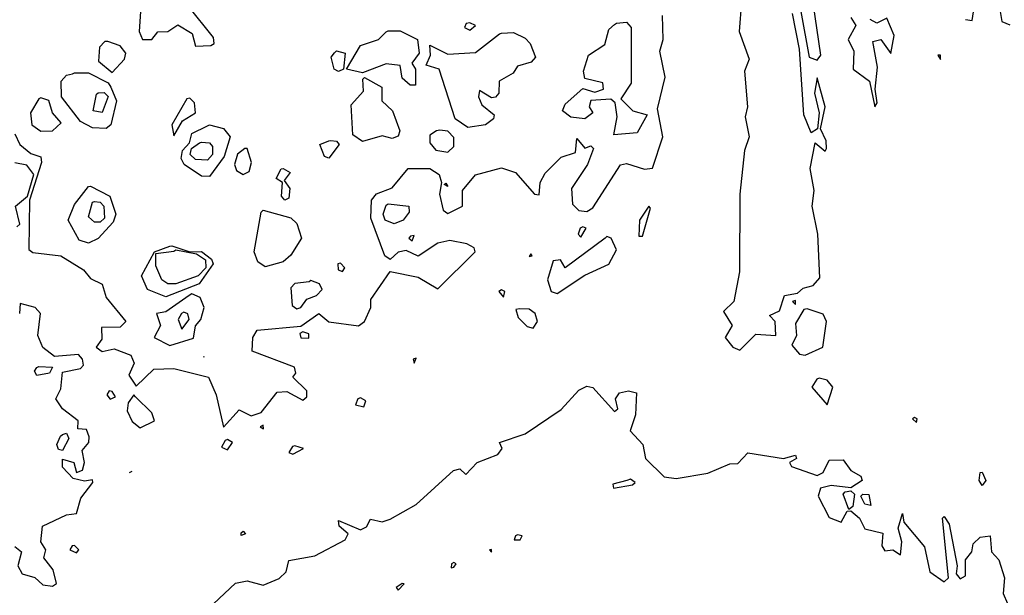
# Model space of a CAD drawing. Extents: x 525854 to 526292, y 3538893 to 3539372.
# Drawn here: x 526106 to 526162, y 3539158 to 3539191 of the extents above; entities that cross this region are included whole.
import ezdxf

# ---------------------------------------------------------------- set-up
doc = ezdxf.new("R2010")
doc.units = 0

msp = doc.modelspace()

# ---------------------------------------------------------------- linework, layer by layer
at = {"layer": 'Contours'}
for points in [[(526149.991, 3539191.235, 290.5), (526150.476, 3539188.659, 290.5), (526150.926, 3539188.48, 290.5), (526151.123, 3539188.764, 290.5), (526150.379, 3539193.932, 290.5)], [(526112.644, 3539191.235, 291), (526112.558, 3539190.112, 291), (526112.757, 3539189.662, 291), (526113.286, 3539189.654, 291), (526113.623, 3539190.089, 291), (526114.185, 3539190.099, 291), (526114.747, 3539190.491, 291), (526115.556, 3539190, 291), (526115.758, 3539189.285, 291), (526116.616, 3539189.325, 291), (526116.812, 3539189.438, 291), (526116.773, 3539189.775, 291), (526115.309, 3539191.587, 291)], [(526146.641, 3539191.797, 290.5), (526146.506, 3539190.112, 290.5), (526147.079, 3539188.539, 290.5), (526146.808, 3539187.865, 290.5), (526146.981, 3539185.842, 290.5), (526146.846, 3539185.281, 290.5), (526147.081, 3539184.157, 290.5), (526146.805, 3539183.371, 290.5), (526146.545, 3539180.899, 290.5), (526146.524, 3539176.517, 290.5), (526146.209, 3539174.831, 290.5), (526145.63, 3539174.27, 290.5), (526146.119, 3539173.483, 290.5), (526145.722, 3539172.809, 290.5), (526146.148, 3539172.247, 290.5), (526146.544, 3539172.083, 290.5), (526147.443, 3539172.992, 290.5), (526148.576, 3539172.921, 290.5), (526148.554, 3539173.708, 290.5), (526148.227, 3539174.045, 290.5), (526148.791, 3539174.3, 290.5), (526149.083, 3539175.169, 290.5), (526149.802, 3539175.303, 290.5), (526150.139, 3539175.594, 290.5), (526150.701, 3539175.74, 290.5), (526151.067, 3539176.18, 290.5), (526150.969, 3539178.652, 290.5), (526150.635, 3539180.225, 290.5), (526150.75, 3539181.123, 290.5), (526150.524, 3539182.359, 290.5), (526150.813, 3539183.811, 290.5), (526151.375, 3539183.346, 290.5), (526151.45, 3539183.483, 290.5), (526151.435, 3539183.932, 290.5), (526151.104, 3539184.606, 290.5), (526151.375, 3539185.842, 290.5), (526150.926, 3539187.481, 290.5), (526150.778, 3539186.629, 290.5), (526151.029, 3539185.505, 290.5), (526150.947, 3539184.606, 290.5), (526150.589, 3539184.37, 290.5), (526150.166, 3539185.393, 290.5), (526149.926, 3539189.101, 290.5), (526149.535, 3539191.123, 290.5)], [(526159.322, 3539190.786, 290.5), (526159.689, 3539190.738, 290.5), (526159.832, 3539191.572, 290.5)], [(526161.189, 3539191.797, 290.5), (526161.362, 3539190.674, 290.5), (526161.824, 3539190.49, 290.5)], [(526105.534, 3539184.328, 290.5), (526105.815, 3539183.708, 290.5), (526106.433, 3539183.21, 290.5), (526106.994, 3539183.019, 290.5), (526107.046, 3539182.696, 290.5), (526106.365, 3539180.562, 290.5), (526106.32, 3539177.776, 290.5), (526106.545, 3539177.612, 290.5), (526108.136, 3539177.416, 290.5), (526109.416, 3539176.629, 290.5), (526109.803, 3539176.132, 290.5), (526110.478, 3539175.811, 290.5), (526110.688, 3539175.056, 290.5), (526111.812, 3539173.708, 290.5), (526111.489, 3539173.382, 290.5), (526110.43, 3539173.371, 290.5), (526110.455, 3539172.697, 290.5), (526110.133, 3539172.247, 290.5), (526110.478, 3539171.999, 290.5), (526111.152, 3539172.152, 290.5), (526112.094, 3539171.798, 290.5), (526112.284, 3539171.348, 290.5), (526111.982, 3539170.674, 290.5), (526112.388, 3539170.046, 290.5), (526113.399, 3539171, 290.5), (526114.522, 3539171.049, 290.5), (526116.486, 3539170.562, 290.5), (526116.922, 3539169.551, 290.5), (526117.331, 3539167.731, 290.5), (526118.23, 3539168.71, 290.5), (526118.904, 3539168.374, 290.5), (526119.466, 3539168.555, 290.5), (526120.365, 3539169.711, 290.5), (526120.927, 3539169.746, 290.5), (526121.825, 3539169.255, 290.5), (526122.044, 3539169.438, 290.5), (526122.058, 3539169.775, 290.5), (526121.257, 3539170.562, 290.5), (526121.419, 3539170.787, 290.5), (526121.353, 3539171.124, 290.5), (526118.956, 3539172.023, 290.5), (526118.991, 3539172.809, 290.5), (526119.241, 3539173.222, 290.5), (526121.713, 3539173.437, 290.5), (526122.724, 3539174.161, 290.5), (526123.286, 3539173.683, 290.5), (526124.971, 3539173.453, 290.5), (526125.308, 3539173.708, 290.5), (526125.674, 3539174.494, 290.5), (526125.673, 3539174.944, 290.5), (526126.769, 3539176.531, 290.5), (526128.342, 3539176.213, 290.5), (526129.466, 3539175.552, 290.5), (526131.577, 3539177.64, 290.5), (526131.516, 3539177.865, 290.5), (526131.102, 3539178.09, 290.5), (526130.14, 3539178.284, 290.5), (526129.466, 3539178.136, 290.5), (526128.342, 3539177.398, 290.5), (526127.668, 3539177.727, 290.5), (526127.219, 3539177.63, 290.5), (526126.769, 3539177.216, 290.5), (526126.467, 3539177.416, 290.5), (526125.667, 3539179.55, 290.5), (526125.701, 3539180.562, 290.5), (526125.983, 3539180.929, 290.5), (526126.881, 3539181.274, 290.5), (526127.78, 3539182.362, 290.5), (526129.016, 3539182.35, 290.5), (526129.535, 3539182.022, 290.5), (526129.668, 3539181.573, 290.5), (526129.546, 3539180.899, 290.5), (526129.759, 3539180, 290.5), (526130.027, 3539179.814, 290.5), (526130.856, 3539180.225, 290.5), (526130.864, 3539181.123, 290.5), (526131.6, 3539181.994, 290.5), (526133.061, 3539182.388, 290.5), (526133.848, 3539182.124, 290.5), (526134.927, 3539180.899, 290.5), (526135.196, 3539180.871, 290.5), (526135.247, 3539181.573, 290.5), (526135.533, 3539182.097, 290.5), (526136.432, 3539183.006, 290.5), (526137.245, 3539183.258, 290.5), (526137.331, 3539184.047, 290.5), (526137.78, 3539183.507, 290.5), (526138.117, 3539183.633, 290.5), (526138.275, 3539183.483, 290.5), (526137.933, 3539182.584, 290.5), (526137.014, 3539181.236, 290.5), (526137.073, 3539180.337, 290.5), (526137.443, 3539179.975, 290.5), (526137.892, 3539179.923, 290.5), (526138.229, 3539180.141, 290.5), (526139.802, 3539182.558, 290.5), (526140.139, 3539182.638, 290.5), (526141.151, 3539182.323, 290.5), (526141.6, 3539182.369, 290.5), (526142.192, 3539184.157, 290.5), (526141.889, 3539185.73, 290.5), (526142.317, 3539187.528, 290.5), (526142.016, 3539188.988, 290.5), (526142.217, 3539189.662, 290.5), (526142.175, 3539191.011, 290.5)], [(526152.823, 3539190.898, 290.5), (526153.111, 3539190.449, 290.5), (526152.685, 3539189.662, 290.5), (526152.989, 3539188.988, 290.5), (526152.966, 3539187.977, 290.5), (526153.88, 3539187.303, 290.5), (526154.184, 3539185.847, 290.5), (526154.325, 3539186.067, 290.5), (526154.213, 3539186.854, 290.5), (526154.338, 3539188.089, 290.5), (526154.081, 3539189.55, 290.5), (526154.521, 3539189.647, 290.5), (526155.083, 3539188.862, 290.5), (526155.276, 3539189.887, 290.5), (526154.858, 3539190.858, 290.5), (526154.296, 3539190.577, 290.5), (526153.915, 3539190.786, 290.5)], [(526131.056, 3539190.561, 291), (526130.973, 3539190.337, 291), (526131.263, 3539190.188, 291), (526131.583, 3539190.449, 291), (526131.263, 3539190.6, 291), (526131.056, 3539190.561, 291)], [(526139.578, 3539190.589, 290.5), (526140.139, 3539190.631, 290.5), (526140.403, 3539190.337, 290.5), (526140.407, 3539187.191, 290.5), (526139.813, 3539186.292, 290.5), (526140.495, 3539185.618, 290.5), (526141.296, 3539185.393, 290.5), (526140.743, 3539184.382, 290.5), (526139.419, 3539184.269, 290.5), (526139.603, 3539185.281, 290.5), (526139.494, 3539186.067, 290.5), (526139.241, 3539186.28, 290.5), (526138.117, 3539186.206, 290.5), (526138.021, 3539185.842, 290.5), (526138.235, 3539185.505, 290.5), (526137.78, 3539185.169, 290.5), (526136.994, 3539185.257, 290.5), (526136.518, 3539185.618, 290.5), (526136.656, 3539186, 290.5), (526137.668, 3539186.876, 290.5), (526138.342, 3539186.678, 290.5), (526138.832, 3539186.854, 290.5), (526138.791, 3539187.201, 290.5), (526137.78, 3539187.447, 290.5), (526137.701, 3539187.865, 290.5), (526137.99, 3539188.764, 290.5), (526138.904, 3539189.378, 290.5), (526139.14, 3539190.224, 290.5), (526139.465, 3539190.499, 290.5), (526139.578, 3539190.589, 290.5)], [(526126.657, 3539190.151, 290.5), (526127.331, 3539190.152, 290.5), (526128.309, 3539189.662, 290.5), (526128.414, 3539188.876, 290.5), (526127.999, 3539188.314, 290.5), (526128.198, 3539187.977, 290.5), (526128.199, 3539187.078, 290.5), (526127.893, 3539187.076, 290.5), (526127.443, 3539187.462, 290.5), (526127.331, 3539188.176, 290.5), (526126.544, 3539188.271, 290.5), (526125.196, 3539187.763, 290.5), (526124.299, 3539187.977, 290.5), (526125.085, 3539189.325, 290.5), (526126.095, 3539189.662, 290.5), (526126.544, 3539190.085, 290.5), (526126.657, 3539190.151, 290.5)], [(526133.061, 3539190.013, 290.5), (526133.735, 3539190.047, 290.5), (526134.409, 3539189.726, 290.5), (526134.69, 3539189.438, 290.5), (526134.978, 3539188.651, 290.5), (526134.746, 3539188.372, 290.5), (526133.96, 3539188.143, 290.5), (526133.714, 3539187.752, 290.5), (526132.929, 3539187.303, 290.5), (526132.911, 3539186.629, 290.5), (526132.724, 3539186.396, 290.5), (526132.499, 3539186.363, 290.5), (526131.825, 3539186.773, 290.5), (526131.761, 3539186.404, 290.5), (526131.954, 3539185.955, 290.5), (526132.646, 3539185.393, 290.5), (526132.604, 3539185.168, 290.5), (526132.167, 3539184.831, 290.5), (526131.151, 3539184.681, 290.5), (526130.45, 3539185.168, 290.5), (526129.535, 3539187.977, 290.5), (526128.806, 3539188.202, 290.5), (526129.043, 3539188.764, 290.5), (526129.016, 3539189.337, 290.5), (526130.027, 3539188.822, 290.5), (526131.6, 3539188.929, 290.5), (526132.949, 3539189.968, 290.5), (526133.061, 3539190.013, 290.5)], [(526110.622, 3539189.55, 291), (526110.314, 3539189.213, 291), (526110.259, 3539188.427, 291), (526111.039, 3539187.792, 291), (526111.726, 3539188.539, 291), (526111.802, 3539188.876, 291), (526111.489, 3539189.296, 291), (526110.793, 3539189.55, 291), (526110.622, 3539189.55, 291)], [(526123.736, 3539189.009, 290.5), (526124.221, 3539188.876, 290.5), (526124.132, 3539187.977, 290.5), (526123.848, 3539187.853, 290.5), (526123.604, 3539187.977, 290.5), (526123.42, 3539188.651, 290.5), (526123.623, 3539188.909, 290.5), (526123.736, 3539189.009, 290.5)], [(526157.751, 3539188.764, 290.5), (526157.892, 3539188.527, 290.5), (526157.892, 3539188.772, 290.5), (526157.751, 3539188.764, 290.5)], [(526108.905, 3539187.767, 290.5), (526109.691, 3539187.765, 290.5), (526110.815, 3539187.202, 290.5), (526110.962, 3539186.966, 290.5), (526111.275, 3539186.179, 290.5), (526110.968, 3539184.831, 290.5), (526110.702, 3539184.629, 290.5), (526109.916, 3539184.66, 290.5), (526109.242, 3539185.026, 290.5), (526108.177, 3539186.404, 290.5), (526108.155, 3539187.303, 290.5), (526108.447, 3539187.64, 290.5), (526108.792, 3539187.721, 290.5), (526108.905, 3539187.767, 290.5)], [(526125.309, 3539187.515, 290.5), (526126.29, 3539186.966, 290.5), (526126.284, 3539186.179, 290.5), (526126.905, 3539185.618, 290.5), (526127.313, 3539184.494, 290.5), (526127.219, 3539184.18, 290.5), (526126.881, 3539184.048, 290.5), (526126.32, 3539184.202, 290.5), (526125.196, 3539183.891, 290.5), (526124.658, 3539184.269, 290.5), (526124.559, 3539185.955, 290.5), (526125.247, 3539186.741, 290.5), (526125.213, 3539187.415, 290.5), (526125.309, 3539187.515, 290.5)], [(526106.885, 3539186.292, 291), (526106.42, 3539185.505, 291), (526106.482, 3539184.831, 291), (526106.994, 3539184.469, 291), (526107.669, 3539184.499, 291), (526108.15, 3539184.943, 291), (526107.655, 3539185.505, 291), (526107.444, 3539186.214, 291), (526106.994, 3539186.358, 291), (526106.885, 3539186.292, 291)], [(526110.253, 3539186.64, 290), (526110.59, 3539186.651, 290), (526110.815, 3539186.435, 290), (526110.478, 3539185.529, 290), (526109.957, 3539185.618, 290), (526110.14, 3539186.555, 290), (526110.253, 3539186.64, 290)], [(526115.266, 3539186.292, 291), (526114.414, 3539184.831, 291), (526114.522, 3539184.204, 291), (526115.017, 3539185.056, 291), (526115.746, 3539185.505, 291), (526115.685, 3539186.067, 291), (526115.421, 3539186.337, 291), (526115.266, 3539186.292, 291)], [(526128.567, 3539186.292, 290.5), (526128.567, 3539186.292, 290.5)], [(526116.545, 3539184.837, 290.5), (526117.331, 3539184.625, 290.5), (526117.706, 3539184.157, 290.5), (526117.366, 3539183.033, 290.5), (526116.545, 3539181.91, 290.5), (526116.095, 3539181.927, 290.5), (526115.104, 3539182.584, 290.5), (526114.949, 3539182.921, 290.5), (526115.012, 3539183.371, 290.5), (526115.409, 3539183.82, 290.5), (526115.534, 3539184.338, 290.5), (526116.432, 3539184.77, 290.5), (526116.545, 3539184.837, 290.5)], [(526129.382, 3539184.494, 291), (526129.016, 3539184.245, 291), (526129.001, 3539183.82, 291), (526129.353, 3539183.394, 291), (526130.027, 3539183.286, 291), (526130.363, 3539183.595, 291), (526130.365, 3539184.115, 291), (526130.027, 3539184.469, 291), (526129.578, 3539184.535, 291), (526129.382, 3539184.494, 291)], [(526116.095, 3539183.851, 290), (526116.544, 3539183.82, 290), (526116.717, 3539183.595, 290), (526116.707, 3539183.146, 290), (526116.432, 3539182.83, 290), (526115.758, 3539182.869, 290), (526115.453, 3539183.146, 290), (526115.528, 3539183.483, 290), (526115.986, 3539183.82, 290), (526116.095, 3539183.851, 290)], [(526123.398, 3539183.944, 290.5), (526123.736, 3539183.907, 290.5), (526123.879, 3539183.708, 290.5), (526123.286, 3539182.952, 290.5), (526123.057, 3539183.033, 290.5), (526122.787, 3539183.708, 290.5), (526123.286, 3539183.921, 290.5), (526123.398, 3539183.944, 290.5)], [(526118.538, 3539183.483, 291), (526118.118, 3539183.171, 291), (526117.949, 3539182.584, 291), (526118.068, 3539182.247, 291), (526118.455, 3539182.015, 291), (526118.792, 3539182.181, 291), (526118.916, 3539182.696, 291), (526118.68, 3539183.485, 291), (526118.538, 3539183.483, 291)], [(526105.646, 3539179.069, 290.5), (526105.813, 3539179.213, 290.5), (526105.558, 3539180.225, 290.5), (526106.244, 3539180.786, 290.5), (526106.602, 3539182.022, 290.5), (526106.208, 3539182.553, 290.5), (526105.534, 3539182.684, 290.5)], [(526120.702, 3539182.362, 290.5), (526121.102, 3539182.135, 290.5), (526120.773, 3539181.685, 290.5), (526121.094, 3539181.236, 290.5), (526121.022, 3539180.674, 290.5), (526120.814, 3539180.56, 290.5), (526120.618, 3539180.786, 290.5), (526120.67, 3539181.573, 290.5), (526120.321, 3539181.798, 290.5), (526120.59, 3539182.347, 290.5), (526120.702, 3539182.362, 290.5)], [(526109.803, 3539181.356, 290.5), (526110.91, 3539180.786, 290.5), (526111.252, 3539179.775, 290.5), (526111.083, 3539179.326, 290.5), (526110.253, 3539178.408, 290.5), (526109.691, 3539178.135, 290.5), (526109.163, 3539178.314, 290.5), (526108.553, 3539179.438, 290.5), (526108.905, 3539180.318, 290.5), (526109.691, 3539181.344, 290.5), (526109.803, 3539181.356, 290.5)], [(526129.915, 3539181.529, 290.5), (526130.027, 3539181.347, 290.5), (526129.816, 3539181.46, 290.5), (526129.915, 3539181.529, 290.5)], [(526110.028, 3539180.494, 290), (526110.365, 3539180.45, 290), (526110.557, 3539180.225, 290), (526110.595, 3539179.55, 290), (526110.365, 3539179.321, 290), (526110.028, 3539179.327, 290), (526109.691, 3539179.634, 290), (526109.924, 3539180.449, 290), (526110.028, 3539180.494, 290)], [(526126.657, 3539180.356, 290), (526127.814, 3539180.225, 290), (526127.843, 3539179.887, 290), (526127.493, 3539179.438, 290), (526126.994, 3539179.233, 290), (526126.489, 3539179.438, 290), (526126.37, 3539179.775, 290), (526126.544, 3539180.279, 290), (526126.657, 3539180.356, 290)], [(526141.397, 3539180.225, 290.5), (526140.869, 3539179.438, 290.5), (526140.841, 3539178.539, 290.5), (526141.041, 3539178.539, 290.5), (526141.49, 3539180.112, 290.5), (526141.397, 3539180.225, 290.5)], [(526119.578, 3539180.004, 290.5), (526121.151, 3539179.577, 290.5), (526121.488, 3539179.244, 290.5), (526121.745, 3539178.427, 290.5), (526121.151, 3539177.455, 290.5), (526120.702, 3539177.081, 290.5), (526119.691, 3539176.8, 290.5), (526119.285, 3539177.079, 290.5), (526119.075, 3539177.64, 290.5), (526119.472, 3539179.887, 290.5), (526119.578, 3539180.004, 290.5)], [(526127.918, 3539178.539, 290.5), (526127.817, 3539178.427, 290.5), (526128.005, 3539178.276, 290.5), (526128.117, 3539178.571, 290.5), (526127.918, 3539178.539, 290.5)], [(526137.521, 3539178.989, 290.5), (526137.41, 3539178.652, 290.5), (526137.555, 3539178.474, 290.5), (526137.849, 3539178.989, 290.5), (526137.668, 3539179.067, 290.5), (526137.521, 3539178.989, 290.5)], [(526114.41, 3539177.987, 290.5), (526115.421, 3539177.638, 290.5), (526116.095, 3539177.657, 290.5), (526116.657, 3539177.235, 290.5), (526116.758, 3539176.966, 290.5), (526115.962, 3539175.843, 290.5), (526114.073, 3539175.1, 290.5), (526113.037, 3539175.506, 290.5), (526112.689, 3539176.292, 290.5), (526113.424, 3539177.64, 290.5), (526114.298, 3539177.972, 290.5), (526114.41, 3539177.987, 290.5)], [(526138.925, 3539178.427, 290.5), (526136.656, 3539176.738, 290.5), (526136.396, 3539177.191, 290.5), (526135.982, 3539177.129, 290.5), (526135.669, 3539176.067, 290.5), (526135.87, 3539175.404, 290.5), (526136.207, 3539175.292, 290.5), (526137.78, 3539176.335, 290.5), (526139.128, 3539176.948, 290.5), (526139.562, 3539177.753, 290.5), (526139.275, 3539178.427, 290.5), (526139.016, 3539178.51, 290.5), (526138.925, 3539178.427, 290.5)], [(526114.635, 3539177.766, 290), (526115.808, 3539177.528, 290), (526116.32, 3539177.201, 290), (526116.336, 3539176.742, 290), (526115.892, 3539176.292, 290), (526114.635, 3539175.842, 290), (526114.185, 3539175.836, 290), (526113.848, 3539176.063, 290), (526113.501, 3539176.854, 290), (526113.511, 3539177.557, 290), (526114.522, 3539177.675, 290), (526114.635, 3539177.766, 290)], [(526134.721, 3539177.528, 290.5), (526134.634, 3539177.374, 290.5), (526134.806, 3539177.416, 290.5), (526134.721, 3539177.528, 290.5)], [(526123.81, 3539176.966, 291), (526123.817, 3539176.629, 291), (526124.073, 3539176.538, 291), (526124.195, 3539176.742, 291), (526123.96, 3539177.007, 291), (526123.81, 3539176.966, 291)], [(526122.18, 3539175.955, 291), (526121.376, 3539175.863, 291), (526121.137, 3539175.618, 291), (526121.225, 3539174.607, 291), (526121.488, 3539174.427, 291), (526121.713, 3539174.494, 291), (526122.05, 3539174.969, 291), (526122.592, 3539175.169, 291), (526122.91, 3539175.506, 291), (526122.758, 3539175.843, 291), (526122.275, 3539176.027, 291), (526122.18, 3539175.955, 291)], [(526115.391, 3539175.169, 291), (526114.073, 3539174.243, 291), (526113.544, 3539174.157, 291), (526113.761, 3539173.483, 291), (526113.405, 3539172.809, 291), (526114.298, 3539172.352, 291), (526115.646, 3539172.765, 291), (526115.758, 3539173.463, 291), (526116.056, 3539173.82, 291), (526116.25, 3539174.494, 291), (526116.02, 3539175.056, 291), (526115.534, 3539175.27, 291), (526115.391, 3539175.169, 291)], [(526132.907, 3539175.393, 290.5), (526133.173, 3539175.08, 290.5), (526133.257, 3539175.393, 290.5), (526133.061, 3539175.497, 290.5), (526132.907, 3539175.393, 290.5)], [(526105.534, 3539160.97, 290.5), (526105.902, 3539160.675, 290.5), (526105.704, 3539159.888, 290.5), (526105.936, 3539159.439, 290.5), (526106.657, 3539159.233, 290.5), (526107.107, 3539158.806, 290.5), (526107.669, 3539158.742, 290.5), (526107.878, 3539158.877, 290.5), (526107.705, 3539159.663, 290.5), (526107.173, 3539160.338, 290.5), (526107.276, 3539160.787, 290.5), (526106.997, 3539161.236, 290.5), (526107.096, 3539162.135, 290.5), (526108.455, 3539162.767, 290.5), (526109.017, 3539162.837, 290.5), (526109.267, 3539163.708, 290.5), (526109.942, 3539164.607, 290.5), (526109.916, 3539164.752, 290.5), (526109.466, 3539164.666, 290.5), (526108.83, 3539164.832, 290.5), (526108.23, 3539165.473, 290.5), (526108.23, 3539165.91, 290.5), (526108.87, 3539165.731, 290.5), (526109.017, 3539165.172, 290.5), (526109.354, 3539165.289, 290.5), (526109.475, 3539165.731, 290.5), (526109.345, 3539166.405, 290.5), (526109.712, 3539166.854, 290.5), (526109.726, 3539167.191, 290.5), (526109.579, 3539167.589, 290.5), (526109.099, 3539167.641, 290.5), (526109.118, 3539168.09, 290.5), (526108.231, 3539168.764, 290.5), (526107.858, 3539169.326, 290.5), (526108.13, 3539169.888, 290.5), (526108.23, 3539170.831, 290.5), (526109.242, 3539171.055, 290.5), (526109.407, 3539171.236, 290.5), (526109.362, 3539171.573, 290.5), (526109.129, 3539171.848, 290.5), (526107.781, 3539171.717, 290.5), (526107.107, 3539172.24, 290.5), (526106.838, 3539172.921, 290.5), (526106.977, 3539174.157, 290.5), (526106.678, 3539174.494, 290.5), (526105.839, 3539174.719, 290.5), (526105.785, 3539174.157, 290.5)], [(526149.533, 3539174.831, 290.5), (526149.69, 3539174.666, 290.5), (526149.69, 3539174.897, 290.5), (526149.533, 3539174.831, 290.5)], [(526114.961, 3539174.157, 291.5), (526114.769, 3539173.82, 291.5), (526114.972, 3539173.265, 291.5), (526115.4, 3539173.82, 291.5), (526115.309, 3539174.145, 291.5), (526115.084, 3539174.226, 291.5), (526114.961, 3539174.157, 291.5)], [(526133.881, 3539174.382, 290.5), (526134.002, 3539173.933, 290.5), (526134.522, 3539173.426, 290.5), (526134.859, 3539173.33, 290.5), (526135.108, 3539173.708, 290.5), (526134.971, 3539174.159, 290.5), (526134.634, 3539174.4, 290.5), (526134.072, 3539174.424, 290.5), (526133.881, 3539174.382, 290.5)], [(526150.174, 3539174.382, 290.5), (526149.689, 3539173.596, 290.5), (526149.76, 3539172.921, 290.5), (526149.494, 3539172.36, 290.5), (526149.914, 3539171.858, 290.5), (526150.252, 3539171.806, 290.5), (526151.247, 3539172.247, 290.5), (526151.442, 3539173.708, 290.5), (526151.263, 3539174.127, 290.5), (526150.364, 3539174.42, 290.5), (526150.174, 3539174.382, 290.5)], [(526121.661, 3539173.034, 290.5), (526121.713, 3539172.789, 290.5), (526122.163, 3539172.756, 290.5), (526122.163, 3539173.007, 290.5), (526121.825, 3539173.117, 290.5), (526121.661, 3539173.034, 290.5)], [(526116.208, 3539171.744, 290.5), (526116.218, 3539171.685, 290.5)], [(526128.068, 3539171.573, 290.5), (526128.117, 3539171.356, 290.5), (526128.23, 3539171.626, 290.5), (526128.068, 3539171.573, 290.5)], [(526106.882, 3539171.166, 290.5), (526107.654, 3539171.124, 290.5), (526107.495, 3539170.787, 290.5), (526106.77, 3539170.654, 290.5), (526106.642, 3539170.899, 290.5), (526106.77, 3539171.1, 290.5), (526106.882, 3539171.166, 290.5)], [(526150.91, 3539170.45, 290.5), (526150.628, 3539170, 290.5), (526151.487, 3539168.99, 290.5), (526151.817, 3539170, 290.5), (526151.487, 3539170.378, 290.5), (526151.038, 3539170.497, 290.5), (526150.91, 3539170.45, 290.5)], [(526110.874, 3539169.775, 290.5), (526110.743, 3539169.551, 290.5), (526110.927, 3539169.308, 290.5), (526111.22, 3539169.438, 290.5), (526111.039, 3539169.752, 290.5), (526110.874, 3539169.775, 290.5)], [(526116.769, 3539157.73, 290), (526118.005, 3539158.902, 290), (526118.68, 3539159.029, 290), (526119.578, 3539158.795, 290), (526120.477, 3539159.164, 290), (526120.871, 3539159.551, 290), (526121.039, 3539160.193, 290), (526122.5, 3539160.448, 290), (526124.227, 3539161.349, 290), (526124.388, 3539161.686, 290), (526123.874, 3539162.135, 290), (526123.848, 3539162.44, 290), (526125.084, 3539161.912, 290), (526125.421, 3539162.094, 290), (526125.646, 3539162.525, 290), (526126.32, 3539162.372, 290), (526126.769, 3539162.518, 290), (526128.23, 3539163.361, 290), (526130.344, 3539165.281, 290), (526130.702, 3539165.377, 290), (526131.046, 3539165.056, 290), (526131.682, 3539165.731, 290), (526132.85, 3539166.18, 290), (526133.105, 3539166.517, 290), (526132.949, 3539166.856, 290), (526134.409, 3539167.347, 290), (526136.432, 3539168.726, 290), (526137.443, 3539169.816, 290), (526137.892, 3539170.053, 290), (526138.229, 3539169.964, 290), (526139.465, 3539168.618, 290), (526139.643, 3539168.764, 290), (526139.506, 3539169.326, 290), (526139.746, 3539169.663, 290), (526140.252, 3539169.786, 290), (526140.709, 3539169.663, 290), (526140.645, 3539168.427, 290), (526140.34, 3539167.528, 290), (526141.059, 3539166.742, 290), (526141.201, 3539165.955, 290), (526142.274, 3539164.915, 290), (526142.948, 3539164.833, 290), (526144.746, 3539165.128, 290), (526145.982, 3539165.651, 290), (526146.431, 3539165.675, 290), (526146.993, 3539166.286, 290), (526149.016, 3539165.965, 290), (526149.69, 3539166.138, 290), (526149.762, 3539165.955, 290), (526149.366, 3539165.731, 290), (526149.47, 3539165.506, 290), (526150.926, 3539164.992, 290), (526151.263, 3539165.159, 290), (526151.6, 3539165.865, 290), (526152.386, 3539165.876, 290), (526152.829, 3539165.281, 290), (526153.398, 3539164.966, 290), (526153.475, 3539164.719, 290), (526152.836, 3539164.293, 290), (526151.712, 3539164.426, 290), (526151.112, 3539164.27, 290), (526150.979, 3539163.821, 290), (526151.6, 3539162.62, 290), (526152.274, 3539162.349, 290), (526152.611, 3539162.981, 290), (526152.836, 3539162.995, 290), (526153.326, 3539162.585, 290), (526153.622, 3539161.97, 290), (526154.633, 3539161.729, 290), (526154.588, 3539161.012, 290), (526154.746, 3539160.731, 290), (526155.195, 3539160.784, 290), (526155.645, 3539160.504, 290), (526155.719, 3539161.236, 290), (526155.511, 3539162.023, 290), (526155.757, 3539162.854, 290), (526155.819, 3539162.36, 290), (526156.993, 3539160.957, 290), (526157.288, 3539159.551, 290), (526158.116, 3539158.971, 290), (526158.352, 3539159.214, 290), (526158.004, 3539162.587, 290), (526158.116, 3539162.68, 290), (526158.396, 3539162.248, 290), (526158.848, 3539159.888, 290), (526158.787, 3539159.439, 290), (526159.015, 3539159.141, 290), (526159.315, 3539159.326, 290), (526159.324, 3539160.225, 290), (526159.668, 3539160.675, 290), (526159.756, 3539161.124, 290), (526160.139, 3539161.501, 290), (526160.711, 3539161.573, 290), (526160.777, 3539160.675, 290), (526161.207, 3539160.225, 290), (526161.524, 3539159.214, 290), (526161.438, 3539158.315, 290), (526161.689, 3539157.753, 290)], [(526112.255, 3539169.551, 290.5), (526111.94, 3539169.101, 290.5), (526111.885, 3539168.652, 290.5), (526112.163, 3539168.047, 290.5), (526112.612, 3539167.685, 290.5), (526113.422, 3539168.09, 290.5), (526113.276, 3539168.54, 290.5), (526112.36, 3539169.438, 290.5), (526112.255, 3539169.551, 290.5)], [(526124.928, 3539169.326, 290.5), (526124.805, 3539168.989, 290.5), (526125.275, 3539168.877, 290.5), (526125.396, 3539169.214, 290.5), (526125.084, 3539169.389, 290.5), (526124.928, 3539169.326, 290.5)], [(526156.316, 3539168.202, 290.5), (526156.543, 3539167.99, 290.5), (526156.584, 3539168.202, 290.5), (526156.431, 3539168.27, 290.5), (526156.316, 3539168.202, 290.5)], [(526108.23, 3539167.31, 290.5), (526108.455, 3539167.392, 290.5), (526108.584, 3539167.079, 290.5), (526108.23, 3539166.4, 290.5), (526108.006, 3539166.467, 290.5), (526107.908, 3539166.742, 290.5), (526108.118, 3539167.225, 290.5), (526108.23, 3539167.31, 290.5)], [(526119.403, 3539167.753, 290.5), (526119.604, 3539167.641, 290.5), (526119.578, 3539167.836, 290.5), (526119.403, 3539167.753, 290.5)], [(526117.421, 3539166.967, 290.5), (526117.219, 3539166.594, 290.5), (526117.556, 3539166.446, 290.5), (526117.841, 3539166.854, 290.5), (526117.556, 3539167.027, 290.5), (526117.421, 3539166.967, 290.5)], [(526121.243, 3539166.629, 290.5), (526121.024, 3539166.292, 290.5), (526121.264, 3539166.2, 290.5), (526121.852, 3539166.517, 290.5), (526121.376, 3539166.671, 290.5), (526121.243, 3539166.629, 290.5)], [(526112.025, 3539165.169, 290.5), (526112.163, 3539165.231, 290.5)], [(526160.251, 3539165.191, 290), (526160.456, 3539164.719, 290), (526160.251, 3539164.426, 290), (526160.083, 3539164.719, 290), (526160.139, 3539165.161, 290), (526160.251, 3539165.191, 290)], [(526140.152, 3539164.719, 290), (526139.353, 3539164.499, 290), (526139.392, 3539164.27, 290), (526140.477, 3539164.468, 290), (526140.617, 3539164.607, 290), (526140.364, 3539164.779, 290), (526140.152, 3539164.719, 290)], [(526152.499, 3539164.067, 290), (526152.836, 3539164.122, 290), (526153.03, 3539163.933, 290), (526152.948, 3539163.246, 290), (526152.723, 3539163.067, 290), (526152.402, 3539163.933, 290), (526152.499, 3539164.067, 290)], [(526153.51, 3539163.941, 290), (526153.847, 3539163.928, 290), (526153.959, 3539163.307, 290), (526153.622, 3539163.371, 290), (526153.398, 3539163.828, 290), (526153.51, 3539163.941, 290)], [(526118.455, 3539161.838, 290), (526118.572, 3539161.686, 290), (526118.342, 3539161.594, 290), (526118.342, 3539161.743, 290), (526118.455, 3539161.838, 290)], [(526133.858, 3539161.573, 290), (526133.786, 3539161.349, 290), (526134.11, 3539161.349, 290), (526134.24, 3539161.573, 290), (526133.96, 3539161.634, 290), (526133.858, 3539161.573, 290)], [(526108.765, 3539161.012, 290.5), (526108.639, 3539160.787, 290.5), (526109.017, 3539160.621, 290.5), (526109.151, 3539160.787, 290.5), (526108.905, 3539161.031, 290.5), (526108.765, 3539161.012, 290.5)], [(526132.376, 3539160.787, 290), (526132.499, 3539160.655, 290), (526132.499, 3539160.801, 290), (526132.376, 3539160.787, 290)], [(526130.231, 3539160, 290), (526130.222, 3539159.776, 290), (526130.365, 3539159.807, 290), (526130.501, 3539160, 290), (526130.365, 3539160.082, 290), (526130.231, 3539160, 290)], [(526127.437, 3539158.877, 290), (526127.106, 3539158.659, 290), (526127.219, 3539158.51, 290), (526127.556, 3539158.861, 290), (526127.437, 3539158.877, 290)]]:
    msp.add_polyline3d(points, dxfattribs=at)

doc.saveas('drawing.dxf')
